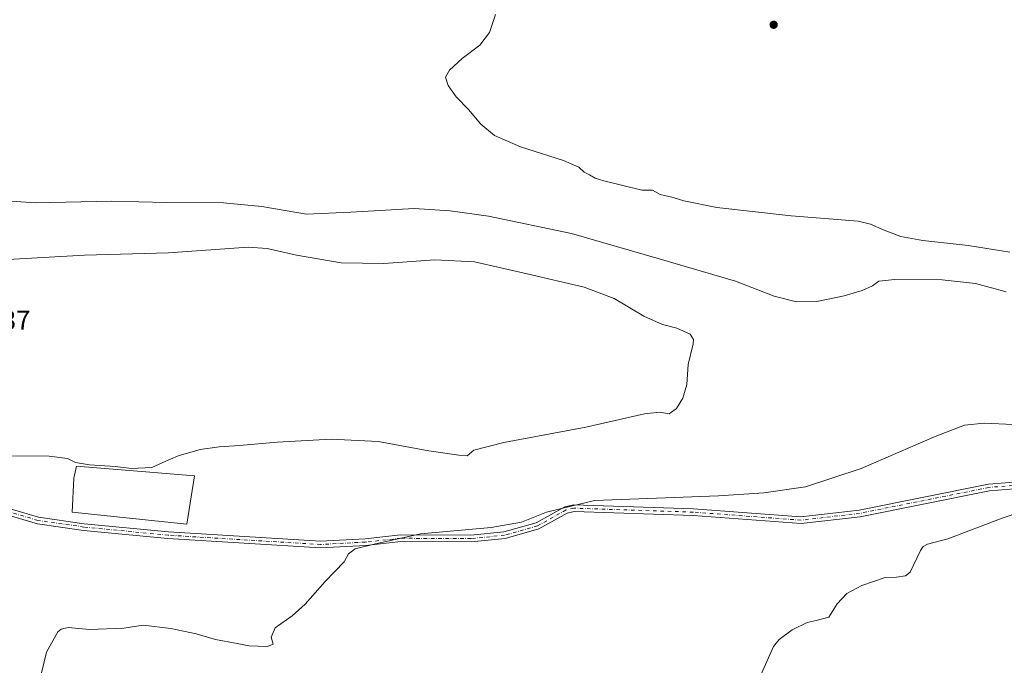
# Model space of a CAD drawing. Units: metres. Extents: x 601730 to 605229, y 4652823 to 4655193.
# Drawn here: x 603395 to 603762, y 4653240 to 4653481 of the extents above; entities that cross this region are included whole.
import ezdxf

# ---------------------------------------------------------------- set-up
doc = ezdxf.new("R2010")
doc.units = ezdxf.units.M
doc.header["$MEASUREMENT"] = 0
doc.linetypes.add('DGN Style 4', pattern=[2.638475, 1.318413, -0.659207, 0.001648, -0.659207])
for name, color, linetype, lineweight in [('Camino Cxs', 7, 'Continuous', 0), ('Camino eje', 30, 'DGN Style 4', 13), ('Curva de nivel normal', 30, 'Continuous', 0), ('Edificación Cxs', 1, 'Continuous', 13), ('Núcleo urbano CxS', 7, 'Continuous', 0), ('Punto de cota en terreno', 7, 'Continuous', 0), ('Rótulo de punto de cota en terreno', 7, 'Continuous', 0)]:
    doc.layers.add(name, color=color, linetype=linetype, lineweight=lineweight)
doc.styles.add('Style-Arial', font='txt')

# ---------------------------------------------------------------- blocks, each defined once
blk = doc.blocks.new('5PATER')
at = {"layer": 'Núcleo urbano CxS', "linetype": 'Continuous', "lineweight": 0}
h = blk.add_hatch(color=51, dxfattribs=at)
edge = h.paths.add_edge_path()
edge.add_ellipse((0, 0), major_axis=(-0.11, -0.111), ratio=0.999422, start_angle=0, end_angle=360)

msp = doc.modelspace()

# ---------------------------------------------------------------- linework, layer by layer
at = {"layer": 'Camino Cxs', "color": 7, "linetype": 'Continuous', "lineweight": 0}
for points in [[(603363.8801, 4653306.4601, 413.8533), (603401.5301, 4653295.4501, 413.3166), (603418.6901, 4653292.9901, 412.7421), (603450.0801, 4653289.9501, 411.9726), (603506.8601, 4653286.4801, 410.5714), (603523.5101, 4653287.3801, 410.2766), (603536.7201, 4653288.8001, 410.1295), (603562.9501, 4653288.7001, 409.753), (603575.2901, 4653289.9201, 409.7315), (603587.3501, 4653293.3601, 409.7939), (603598.0001, 4653299.2801, 410.1402), (603601.2201, 4653300.0301, 410.1979), (603646.0001, 4653298.5501, 409.1828), (603686.1201, 4653295.5501, 408.3194), (603707.8101, 4653298.0701, 407.6313), (603756.0901, 4653307.7501, 406.4559), (603781.5201, 4653309.7801, 405.9161)], [(603363.8801, 4653306.4601, 413.8533), (603401.5301, 4653295.4501, 413.3166), (603418.6901, 4653292.9901, 412.7421), (603450.0801, 4653289.9501, 411.9726), (603506.8601, 4653286.4801, 410.5714), (603523.5101, 4653287.3801, 410.2766), (603536.7201, 4653288.8001, 410.1295), (603562.9501, 4653288.7001, 409.753), (603575.2901, 4653289.9201, 409.7315), (603587.3501, 4653293.3601, 409.7939), (603598.0001, 4653299.2801, 410.1402), (603601.2201, 4653300.0301, 410.1979), (603646.0001, 4653298.5501, 409.1828), (603686.1201, 4653295.5501, 408.3194), (603707.8101, 4653298.0701, 407.6313), (603756.0901, 4653307.7501, 406.4559), (603781.5201, 4653309.7801, 405.9161), (603822.2401, 4653302.6401, 404.6504), (603826.6901, 4653302.9301, 404.3572), (603834.3401, 4653304.8701, 403.8402)], [(603781.4001, 4653307.2601, 405.6212), (603756.4401, 4653305.2701, 406.1382), (603708.2001, 4653295.6001, 407.1949), (603686.1701, 4653293.0401, 407.8142), (603645.8601, 4653296.0601, 408.7876), (603601.4601, 4653297.5201, 409.6993), (603598.9101, 4653296.9201, 409.7182), (603588.3101, 4653291.0401, 409.4702), (603575.7601, 4653287.4501, 409.3173), (603563.0701, 4653286.2001, 409.4061), (603536.8501, 4653286.2901, 409.8492), (603523.7101, 4653284.8901, 410.0826), (603506.8601, 4653283.9801, 410.3808), (603449.8901, 4653287.4601, 411.599), (603418.4001, 4653290.5101, 412.4976), (603401.1801, 4653292.9801, 413.0592), (603363.2301, 4653304.1501, 413.5101)], [(603832.9403, 4653301.9299, 403.6533), (603827.0901, 4653300.4501, 404.0351), (603822.1001, 4653300.1201, 404.3323), (603781.4001, 4653307.2601, 405.6212), (603756.4401, 4653305.2701, 406.1382), (603708.2001, 4653295.6001, 407.1949), (603686.1701, 4653293.0401, 407.8142), (603645.8601, 4653296.0601, 408.7876), (603601.4601, 4653297.5201, 409.6993), (603598.9101, 4653296.9201, 409.7182), (603588.3101, 4653291.0401, 409.4702), (603575.7601, 4653287.4501, 409.3173), (603563.0701, 4653286.2001, 409.4061), (603536.8501, 4653286.2901, 409.8492), (603523.7101, 4653284.8901, 410.0826), (603506.8601, 4653283.9801, 410.3808), (603449.8901, 4653287.4601, 411.599), (603418.4001, 4653290.5101, 412.4976), (603401.1801, 4653292.9801, 413.0592), (603363.2301, 4653304.1501, 413.5101)]]:
    msp.add_polyline3d(points, dxfattribs=at)
at = {"layer": 'Camino eje', "color": 30, "linetype": 'DGN Style 4', "lineweight": 13}
msp.add_polyline3d([(603835.4551, 4653303.2001, 403.6405), (603833.6401, 4653303.4001, 403.7486), (603826.8901, 4653301.6901, 404.2041), (603822.1701, 4653301.3801, 404.4949), (603781.4601, 4653308.5201, 405.7671), (603756.2651, 4653306.5101, 406.2876), (603708.0051, 4653296.8351, 407.3958), (603686.1451, 4653294.2951, 408.067), (603645.9301, 4653297.3051, 408.9155), (603601.3401, 4653298.7751, 409.9491), (603598.4551, 4653298.1001, 409.9088), (603587.8301, 4653292.2001, 409.6363), (603575.5251, 4653288.6851, 409.5222), (603563.0101, 4653287.4501, 409.5271), (603536.7851, 4653287.5451, 409.9452), (603523.6101, 4653286.1351, 410.1796), (603506.8601, 4653285.2301, 410.4761), (603449.9851, 4653288.7051, 411.7832), (603418.5451, 4653291.7501, 412.6019), (603401.3551, 4653294.2151, 413.1881), (603382.3801, 4653299.8001, 413.3854)], dxfattribs=at)
at = {"layer": 'Curva de nivel normal', "color": 30, "linetype": 'Continuous', "lineweight": 0, "flags": 128}
for points, elevation in [([(603764.1, 4653394.2901), (603748.56, 4653396.7201), (603731.54, 4653398.6501), (603723.36, 4653400.1501), (603717.2, 4653402.4301), (603712.07, 4653404.7401), (603707.48, 4653405.7801), (603682.48, 4653407.8401), (603654.78, 4653410.9601), (603642.36, 4653413.3401), (603638.4, 4653414.6701), (603633.6, 4653415.7001), (603630.76, 4653417.3601), (603626.77, 4653417.4301), (603619.15, 4653419.2501), (603612.6, 4653420.8901), (603609.38, 4653421.8801), (603607.15, 4653423.1201), (603605.2, 4653424.0301), (603603.25, 4653425.9001), (603597.52, 4653428.4501), (603581.5, 4653433.4801), (603571.76, 4653437.7401), (603566.64, 4653442.0401), (603562.03, 4653447.4501), (603557.46, 4653452.1701), (603554.43, 4653456.4001), (603553.52, 4653459.5301), (603555, 4653462.1401), (603559.7, 4653466.4201), (603566.28, 4653471.4701), (603569.84, 4653476.2301), (603572.14, 4653482.9001)], 405), ([(603762.64, 4653379.4401), (603751.24, 4653382.5201), (603738.78, 4653383.9101), (603721.15, 4653384.0801), (603715.23, 4653383.3901), (603712.87, 4653381.7401), (603709.02, 4653379.9601), (603702.2, 4653377.9101), (603692.09, 4653375.9001), (603684.5, 4653375.7001), (603676.13, 4653377.9001), (603661.74, 4653383.4301), (603633.15, 4653391.7601), (603600.48, 4653401.1801), (603569.48, 4653407.6901), (603555.15, 4653409.6201), (603541.82, 4653410.4901), (603518.1, 4653409.1901), (603501.66, 4653408.4501), (603484.92, 4653411.3201), (603470.67, 4653412.6101), (603449.4, 4653412.8001), (603428.67, 4653413.2801), (603400.44, 4653412.6201), (603378.62, 4653414.1001)], 410), ([(603390.38, 4653318.2601), (603405.59, 4653318.1401), (603412.36, 4653317.2401), (603415.35, 4653315.7801), (603420.57, 4653314.9901), (603430.23, 4653314.2801), (603436.25, 4653313.5901), (603443.84, 4653313.9501), (603448.03, 4653315.8001), (603453.75, 4653318.3201), (603461.96, 4653320.6401), (603469.05, 4653321.7001), (603476.57, 4653322.1001), (603490.69, 4653323.3601), (603510.86, 4653324.4601), (603528.3, 4653323.5901), (603547.2, 4653320.1901), (603558.42, 4653318.5701), (603561.57, 4653318.3101), (603564, 4653320.3501), (603575.19, 4653323.2101), (603605.89, 4653328.9801), (603627.72, 4653333.9201), (603633.48, 4653334.6201), (603636.92, 4653333.9401), (603639.72, 4653335.9701), (603642.04, 4653339.8201), (603643.49, 4653344.8801), (603644.08, 4653352.3101), (603645.9, 4653360.0601), (603646, 4653361.6801), (603644.72, 4653363.7001), (603639.77, 4653365.9301), (603634.43, 4653367.3201), (603627.52, 4653370.4201), (603616.38, 4653376.9401), (603605.27, 4653381.2301), (603583.97, 4653386.1201), (603564.32, 4653390.6501), (603549.44, 4653391.4501), (603530.48, 4653390.0401), (603514.48, 4653390.2801), (603497.82, 4653393.1801), (603486.86, 4653395.6101), (603479.83, 4653396.1001), (603450.16, 4653394.0101), (603418.71, 4653393.1601), (603381.14, 4653391.0201)], 415), ([(603401.79, 4653233.7201), (603404.58, 4653245.0801), (603408.83, 4653252.6201), (603410.03, 4653253.7101), (603412.71, 4653254.2201), (603420.63, 4653253.5601), (603433.49, 4653253.9801), (603440.64, 4653255.2001), (603450.96, 4653253.8501), (603460.4, 4653251.9201), (603467.6, 4653249.7701), (603475.75, 4653248.3201), (603480.09, 4653247.4101), (603487.07, 4653247.2401), (603489.1, 4653248.1101), (603488.4, 4653250.6701), (603489.9, 4653254.0901), (603496.25, 4653258.5701), (603501.15, 4653262.9301), (603508.51, 4653271.3801), (603515.64, 4653278.7101), (603517.26, 4653281.7201), (603519.76, 4653283.5801), (603526.82, 4653285.3101), (603544.15, 4653289.1901), (603570.48, 4653291.6101), (603581.82, 4653293.5901), (603591.18, 4653297.3101), (603609.07, 4653301.6301), (603655.31, 4653303.3701), (603672.3, 4653304.4901), (603687.8, 4653306.6901), (603708.64, 4653313.5401), (603736.15, 4653325.5501), (603747.15, 4653329.7801), (603754.46, 4653330.4701), (603765.28, 4653330.0201)], 410), ([(603671.34, 4653237.1501), (603675.82, 4653247.1501), (603678, 4653249.8301), (603682.82, 4653253.4501), (603688.48, 4653256.1801), (603691.82, 4653256.9401), (603696.53, 4653258.1001), (603699.66, 4653263.1501), (603703.27, 4653266.9501), (603708.79, 4653269.9401), (603717.56, 4653272.9101), (603721.82, 4653273.0401), (603725.08, 4653273.5501), (603726.82, 4653274.9601), (603730.79, 4653282.9301), (603731.67, 4653284.4801), (603733.38, 4653285.4101), (603740.88, 4653287.2901), (603761.24, 4653295.0101), (603774.71, 4653299.6201)], 405)]:
    msp.add_lwpolyline(points, dxfattribs=dict(at, elevation=elevation))
at = {"layer": 'Edificación Cxs', "color": 1, "linetype": 'Continuous', "lineweight": 13, "elevation": 415.2861, "flags": 128}
msp.add_lwpolyline([(603459.8201, 4653310.8101), (603456.9801, 4653292.8701), (603414.1901, 4653297.3201), (603414.7901, 4653309.9601), (603415.8101, 4653314.4401)], close=True, dxfattribs=at)
at = {"layer": 'Edificación Cxs', "color": 1, "linetype": 'Continuous', "lineweight": 13}
msp.add_polyline3d([(603459.8201, 4653310.8101, 413.9175), (603456.9801, 4653292.8701, 412.3268), (603414.1901, 4653297.3201, 413.4821), (603414.7901, 4653309.9601, 414.6697), (603415.8101, 4653314.4401, 415.2861), (603459.8201, 4653310.8101, 413.9175)], dxfattribs=at)

# ---------------------------------------------------------------- block references
at = {"layer": 'Punto de cota en terreno', "color": 7, "linetype": 'Continuous', "lineweight": 0, "xscale": 10, "yscale": 10, "zscale": 10}
msp.add_blockref('5PATER', (603675.93, 4653479.05, 403), dxfattribs=at)

# ---------------------------------------------------------------- texts
at = {"layer": 'Rótulo de punto de cota en terreno', "color": 7, "linetype": 'Continuous', "lineweight": 0, "style": 'Style-Arial'}
msp.add_text('420,37', height=7, dxfattribs=at).set_placement((603369.4097, 4653365.4097))

doc.saveas('drawing.dxf')
